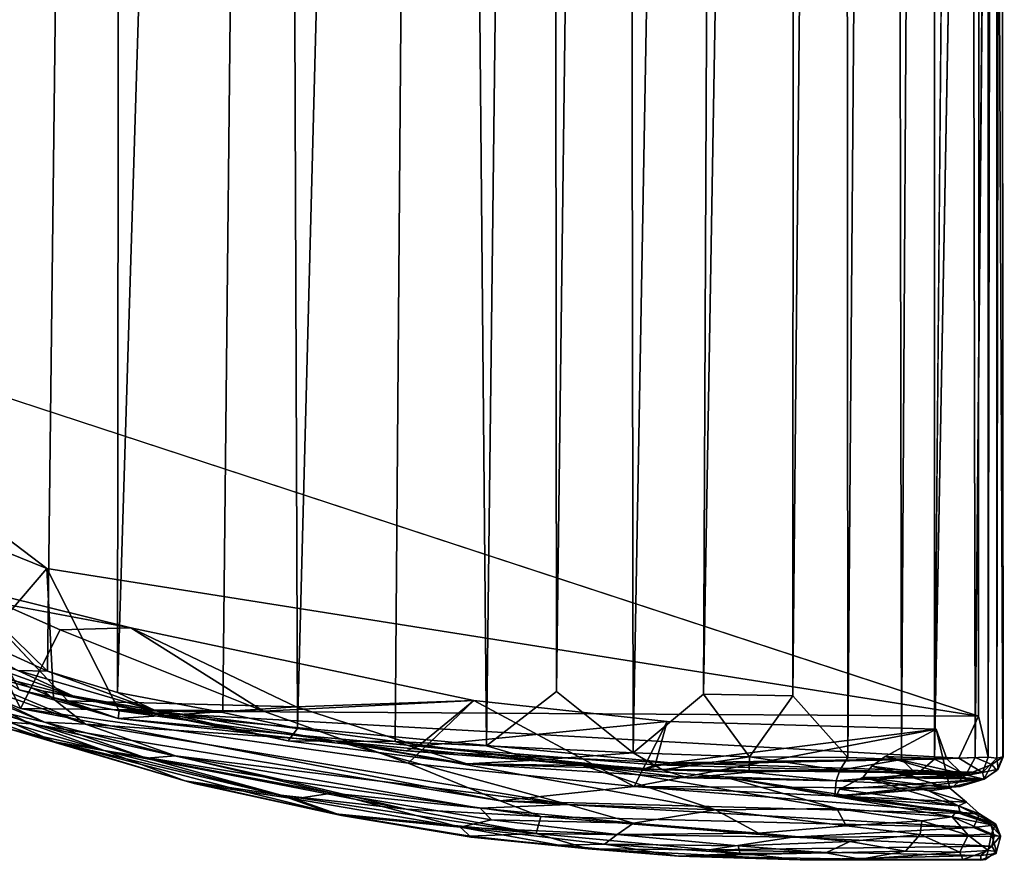
# Model space of a CAD drawing. Units: inches. Extents: x -37.3 to 37.5, y -15.2 to 13.7.
# Drawn here: x -36.4 to -35.4, y -5.1 to -4.2 of the extents above; entities that cross this region are included whole.
import ezdxf

# ---------------------------------------------------------------- set-up
doc = ezdxf.new("R2010")
doc.units = ezdxf.units.IN
doc.header["$MEASUREMENT"] = 0
doc.layers.add('SEAT-OUTSIDEFABRIC', color=5, linetype='Continuous')

msp = doc.modelspace()

# ---------------------------------------------------------------- linework, layer by layer
at = {"layer": 'SEAT-OUTSIDEFABRIC'}
for points, invisible_edges in [([(-35.4182, -4.9009, 8.3591), (-37.064, -3.3187, 8.359), (-37.0277, 6.1749, 8.3595)], 15), ([(-35.4111, 4.9508, 8.3587), (-35.4182, -4.9009, 8.3591), (-37.0277, 6.1749, 8.3595)], 14), ([(-35.4075, 2.8724, 8.3632), (-35.4182, -4.9009, 8.3591), (-35.4111, 4.9508, 8.3587)], 1), ([(-35.4079, -4.9441, 8.37), (-35.4182, -4.9009, 8.3591), (-35.4075, 2.8724, 8.3632)], 2), ([(-35.4075, 2.8724, 8.3632), (-35.3993, 0.795, 8.3764), (-35.4079, -4.9441, 8.37)], 1), ([(-35.4644, -4.946, 49.7526), (-35.4255, -2.8253, 49.5504), (-35.4137, 0.8236, 49.5293)], 2), ([(-35.391, -1.3159, 8.6079), (-35.3923, -4.9436, 8.5841), (-35.3947, -2.1223, 8.4469)], 1), ([(-35.393, -2.9003, 48.6258), (-35.3925, -4.9437, 48.632), (-35.391, -1.3159, 8.6079)], 15), ([(-35.3925, -4.9437, 48.632), (-35.3923, -4.9436, 8.5841), (-35.391, -1.3159, 8.6079)], 15), ([(-35.404, -4.9516, 49.2907), (-35.402, -2.734, 49.2877), (-35.4215, -4.9443, 49.5209)], 1), ([(-35.3925, -4.9437, 48.632), (-35.402, -2.734, 49.2877), (-35.404, -4.9516, 49.2907)], 2), ([(-35.402, -2.734, 49.2877), (-35.3925, -4.9437, 48.632), (-35.393, -2.9003, 48.6258)], 2), ([(-37.064, -3.3187, 8.359), (-35.4182, -4.9009, 8.3591), (-36.785, -4.4525, 8.3591)], 1), ([(-36.3779, -4.8846, 8.3886), (-36.3115, -4.8076, 8.5124), (-36.4799, -4.7759, 8.5092)], 1), ([(-36.3115, -4.8076, 8.5124), (-36.3779, -4.8846, 8.3886), (-36.1372, -4.8911, 8.4484)], 1), ([(-36.4278, -4.8926, 8.4087), (-36.4172, -4.9088, 8.4082), (-36.5775, -4.8294, 8.405)], 1), ([(-36.4172, -4.9088, 8.4082), (-36.4278, -4.8926, 8.4087), (-35.9221, -4.9902, 8.4054)], 1), ([(-35.9221, -4.9902, 8.4054), (-36.1498, -4.9684, 8.4061), (-36.4172, -4.9088, 8.4082)], 1), ([(-35.4485, -4.9768, 8.4388), (-35.4628, -4.9145, 8.538), (-35.5165, -4.9433, 8.4955)], 12), ([(-35.4485, -4.9768, 8.4388), (-35.5165, -4.9433, 8.4955), (-35.5304, -4.9534, 8.4874)], 1), ([(-35.3976, -4.9566, 8.4545), (-35.3923, -4.9436, 8.5841), (-35.3925, -4.9437, 48.632)], 2), ([(-35.4125, -4.9672, 49.15), (-35.4123, -4.9671, 8.4506), (-35.3988, -4.9581, 48.94)], 2), ([(-35.4123, -4.9671, 8.4506), (-35.3976, -4.9566, 8.4545), (-35.3988, -4.9581, 48.94)], 12), ([(-35.9221, -4.9902, 8.4054), (-35.8795, -5.0064, 8.4071), (-36.1498, -4.9684, 8.4061)], 12), ([(-36.0993, -5.0033, 8.9507), (-36.0893, -5.0054, 50.4934), (-36.2448, -4.9718, 50.5492)], 1), ([(-35.5697, -4.9848, 49.1928), (-35.5536, -4.9873, 49.4407), (-35.5683, -4.9856, 8.9858)], 2), ([(-35.5683, -4.9856, 8.9858), (-35.4419, -5.0019, 49.2016), (-35.4378, -5.0012, 9.0227)], 2), ([(-35.4419, -5.0019, 49.2016), (-35.5683, -4.9856, 8.9858), (-35.5536, -4.9873, 49.4407)], 2), ([(-36.0993, -5.0033, 8.9507), (-35.9529, -5.0285, 50.2882), (-36.0893, -5.0054, 50.4934)], 12), ([(-35.4378, -5.0012, 9.0227), (-35.4419, -5.0019, 49.2016), (-35.3998, -5.0145, 8.5493)], 1), ([(-35.5536, -5.0328, 49.9838), (-35.5576, -5.0164, 49.991), (-35.6501, -5.024, 50.1854)], 1), ([(-35.5536, -5.0328, 49.9838), (-35.4796, -5.0256, 49.7693), (-35.5576, -5.0164, 49.991)], 12), ([(-35.3949, -5.0279, 48.7184), (-35.3998, -5.0145, 8.5493), (-35.4008, -5.0161, 48.8658)], 1), ([(-35.3949, -5.0279, 48.7184), (-35.3948, -5.0268, 8.535), (-35.3998, -5.0145, 8.5493)], 12), ([(-35.6714, -5.0374, 50.1965), (-35.6501, -5.024, 50.1854), (-35.7988, -5.0255, 50.3851)], 1), ([(-35.6501, -5.024, 50.1854), (-35.6714, -5.0374, 50.1965), (-35.5536, -5.0328, 49.9838)], 1), ([(-35.4041, -5.0377, 8.5006), (-35.3948, -5.0268, 8.535), (-35.3997, -5.0456, 8.926)], 2), ([(-35.3948, -5.0268, 8.535), (-35.3949, -5.0279, 48.7184), (-35.3997, -5.0456, 8.926)], 14), ([(-35.3949, -5.0279, 48.7184), (-35.3993, -5.0435, 48.9018), (-35.3997, -5.0456, 8.926)], 12), ([(-35.3997, -5.0456, 8.926), (-35.4109, -5.0518, 48.852), (-35.4158, -5.0527, 9.1567)], 1), ([(-35.4109, -5.0518, 48.852), (-35.3997, -5.0456, 8.926), (-35.3993, -5.0435, 48.9018)], 1)]:
    msp.add_3dface(points, dxfattribs=dict(at, invisible_edges=invisible_edges))
for points in [[(-36.3174, 2.0696, 50.7787), (-36.5199, 2.0766, 50.8408), (-36.5891, -4.6676, 50.8535)], [(-36.5891, -4.6676, 50.8535), (-36.3992, -4.8534, 50.8013), (-36.3174, 2.0696, 50.7787)], [(-36.3992, -4.8534, 50.8013), (-36.3253, -4.8759, 50.7742), (-36.3174, 2.0696, 50.7787)], [(-36.1565, 0.6097, 50.7028), (-36.3174, 2.0696, 50.7787), (-36.3253, -4.8759, 50.7742)], [(-35.5097, 0.8458, 49.9396), (-35.5596, 0.7823, 50.065), (-35.5557, -4.9442, 50.0339)], [(-35.5557, -4.9442, 50.0339), (-35.4993, -4.9463, 49.8785), (-35.5097, 0.8458, 49.9396)], [(-35.4642, 0.83, 49.7908), (-35.5097, 0.8458, 49.9396), (-35.4993, -4.9463, 49.8785)], [(-35.4993, -4.9463, 49.8785), (-35.4644, -4.946, 49.7526), (-35.4642, 0.83, 49.7908)], [(-35.4137, 0.8236, 49.5293), (-35.4642, 0.83, 49.7908), (-35.4644, -4.946, 49.7526)], [(-35.8686, 0.7906, 50.5017), (-35.9883, 0.7345, 50.6005), (-35.9365, -4.9319, 50.5509)], [(-35.9365, -4.9319, 50.5509), (-35.863, -4.8748, 50.4869), (-35.8686, 0.7906, 50.5017)], [(-35.7908, 0.7795, 50.4232), (-35.8686, 0.7906, 50.5017), (-35.863, -4.8748, 50.4869)], [(-35.3988, -4.9451, 8.3996), (-35.4079, -4.9441, 8.37), (-35.3993, 0.795, 8.3764)], [(-35.3947, -2.1223, 8.4469), (-35.3988, -4.9451, 8.3996), (-35.3993, 0.795, 8.3764)], [(-35.863, -4.8748, 50.4869), (-35.7822, -4.9395, 50.4015), (-35.7908, 0.7795, 50.4232)], [(-35.7908, 0.7795, 50.4232), (-35.7822, -4.9395, 50.4015), (-35.6834, 0.5621, 50.2864)], [(-35.7078, -4.8775, 50.309), (-35.6137, -4.8794, 50.1579), (-35.6112, 0.7833, 50.1692)], [(-35.6112, 0.7833, 50.1692), (-35.6834, 0.5621, 50.2864), (-35.7078, -4.8775, 50.309)], [(-35.5596, 0.7823, 50.065), (-35.6112, 0.7833, 50.1692), (-35.6137, -4.8794, 50.1579)], [(-35.6137, -4.8794, 50.1579), (-35.5557, -4.9442, 50.0339), (-35.5596, 0.7823, 50.065)], [(-35.9883, 0.7345, 50.6005), (-36.1565, 0.6097, 50.7028), (-36.1359, -4.9137, 50.6847)], [(-36.1359, -4.9137, 50.6847), (-36.0329, -4.9274, 50.6219), (-35.9883, 0.7345, 50.6005)], [(-36.0329, -4.9274, 50.6219), (-35.9365, -4.9319, 50.5509), (-35.9883, 0.7345, 50.6005)], [(-36.3253, -4.8759, 50.7742), (-36.2145, -4.8968, 50.7258), (-36.1565, 0.6097, 50.7028)], [(-36.2145, -4.8968, 50.7258), (-36.1359, -4.9137, 50.6847), (-36.1565, 0.6097, 50.7028)], [(-35.7822, -4.9395, 50.4015), (-35.7078, -4.8775, 50.309), (-35.6834, 0.5621, 50.2864)], [(-35.3923, -4.9436, 8.5841), (-35.3988, -4.9451, 8.3996), (-35.3947, -2.1223, 8.4469)], [(-35.402, -2.734, 49.2877), (-35.4255, -2.8253, 49.5504), (-35.4215, -4.9443, 49.5209)], [(-35.4644, -4.946, 49.7526), (-35.4215, -4.9443, 49.5209), (-35.4255, -2.8253, 49.5504)], [(-35.4182, -4.9009, 8.3591), (-36.3998, -4.745, 8.3587), (-36.785, -4.4525, 8.3591)], [(-36.6848, -4.63, 8.3667), (-36.785, -4.4525, 8.3591), (-36.3998, -4.745, 8.3587)], [(-36.6848, -4.63, 8.3667), (-36.3998, -4.745, 8.3587), (-36.4826, -4.8414, 8.374)], [(-36.5464, -4.7861, 50.8417), (-36.3992, -4.8534, 50.8013), (-36.5891, -4.6676, 50.8535)], [(-36.3998, -4.745, 8.3587), (-36.3928, -4.8816, 8.3645), (-36.4826, -4.8414, 8.374)], [(-35.4182, -4.9009, 8.3591), (-36.3237, -4.8951, 8.3603), (-36.3998, -4.745, 8.3587)], [(-36.3237, -4.8951, 8.3603), (-36.3928, -4.8816, 8.3645), (-36.3998, -4.745, 8.3587)], [(-36.4915, -4.7632, 8.5323), (-36.4278, -4.8926, 8.4087), (-36.5775, -4.8294, 8.405)], [(-36.4278, -4.8926, 8.4087), (-36.4915, -4.7632, 8.5323), (-36.3857, -4.8097, 8.5001)], [(-36.4799, -4.7759, 8.5092), (-36.3115, -4.8076, 8.5124), (-36.4915, -4.7632, 8.5323)], [(-36.3115, -4.8076, 8.5124), (-36.3857, -4.8097, 8.5001), (-36.4915, -4.7632, 8.5323)], [(-36.4292, -4.8731, 8.3784), (-36.3779, -4.8846, 8.3886), (-36.4799, -4.7759, 8.5092)], [(-36.3992, -4.8534, 50.8013), (-36.5464, -4.7861, 50.8417), (-36.4303, -4.8525, 50.8049)], [(-36.4278, -4.8926, 8.4087), (-36.3857, -4.8097, 8.5001), (-36.1715, -4.8954, 8.4586)], [(-36.1715, -4.8954, 8.4586), (-36.3857, -4.8097, 8.5001), (-36.3115, -4.8076, 8.5124)], [(-36.1715, -4.8954, 8.4586), (-36.3115, -4.8076, 8.5124), (-35.9499, -4.8844, 8.5341)], [(-36.1372, -4.8911, 8.4484), (-35.9499, -4.8844, 8.5341), (-36.3115, -4.8076, 8.5124)], [(-36.5472, -4.8581, 8.4371), (-36.5775, -4.8294, 8.405), (-36.4172, -4.9088, 8.4082)], [(-36.5242, -4.8403, 50.652), (-36.3725, -4.8794, 50.7643), (-36.4998, -4.8338, 50.7829)], [(-36.3725, -4.8794, 50.7643), (-36.4303, -4.8525, 50.8049), (-36.4998, -4.8338, 50.7829)], [(-36.3725, -4.8794, 50.7643), (-36.5242, -4.8403, 50.652), (-36.4034, -4.8745, 50.6169)], [(-36.3593, -4.9091, 50.734), (-36.4034, -4.8745, 50.6169), (-36.5242, -4.8403, 50.652)], [(-36.5242, -4.8403, 50.652), (-36.5172, -4.8529, 50.7918), (-36.3593, -4.9091, 50.734)], [(-36.4826, -4.8414, 8.374), (-36.3928, -4.8816, 8.3645), (-36.4292, -4.8731, 8.3784)], [(-36.5172, -4.8529, 50.7918), (-36.5191, -4.8588, 50.8275), (-36.4023, -4.907, 50.7877)], [(-36.4023, -4.907, 50.7877), (-36.3593, -4.9091, 50.734), (-36.5172, -4.8529, 50.7918)], [(-36.3992, -4.8534, 50.8013), (-36.4303, -4.8525, 50.8049), (-36.2849, -4.8953, 50.7505)], [(-36.4303, -4.8525, 50.8049), (-36.3725, -4.8794, 50.7643), (-36.2849, -4.8953, 50.7505)], [(-36.2849, -4.8953, 50.7505), (-36.3253, -4.8759, 50.7742), (-36.3992, -4.8534, 50.8013)], [(-36.4172, -4.9088, 8.4082), (-36.4408, -4.9071, 8.4376), (-36.5472, -4.8581, 8.4371)], [(-36.4797, -4.8889, 50.8196), (-36.4023, -4.907, 50.7877), (-36.5191, -4.8588, 50.8275)], [(-36.3247, -4.9031, 8.3708), (-36.4292, -4.8731, 8.3784), (-36.3928, -4.8816, 8.3645)], [(-36.4292, -4.8731, 8.3784), (-36.3247, -4.9031, 8.3708), (-36.3779, -4.8846, 8.3886)], [(-36.4034, -4.8745, 50.6169), (-36.1455, -4.9267, 50.6622), (-36.3725, -4.8794, 50.7643)], [(-36.1455, -4.9267, 50.6622), (-36.4034, -4.8745, 50.6169), (-36.0949, -4.9272, 50.4562)], [(-36.3593, -4.9091, 50.734), (-36.0949, -4.9272, 50.4562), (-36.4034, -4.8745, 50.6169)], [(-36.2849, -4.8953, 50.7505), (-36.2145, -4.8968, 50.7258), (-36.3253, -4.8759, 50.7742)], [(-35.9365, -4.9319, 50.5509), (-35.7822, -4.9395, 50.4015), (-35.863, -4.8748, 50.4869)], [(-36.3928, -4.8816, 8.3645), (-36.3237, -4.8951, 8.3603), (-36.3247, -4.9031, 8.3708)], [(-36.1372, -4.8911, 8.4484), (-36.3779, -4.8846, 8.3886), (-36.3247, -4.9031, 8.3708)], [(-36.2849, -4.8953, 50.7505), (-36.3725, -4.8794, 50.7643), (-36.1455, -4.9267, 50.6622)], [(-35.9499, -4.8844, 8.5341), (-36.0192, -4.9502, 8.4287), (-36.1715, -4.8954, 8.4586)], [(-36.0086, -4.9324, 8.4088), (-35.9499, -4.8844, 8.5341), (-36.1372, -4.8911, 8.4484)], [(-35.9499, -4.8844, 8.5341), (-35.7811, -4.975, 8.4297), (-36.0192, -4.9502, 8.4287)], [(-36.0086, -4.9324, 8.4088), (-35.7461, -4.9065, 8.5376), (-35.9499, -4.8844, 8.5341)], [(-35.7811, -4.975, 8.4297), (-35.9499, -4.8844, 8.5341), (-35.7461, -4.9065, 8.5376)], [(-35.7822, -4.9395, 50.4015), (-35.6593, -4.9437, 50.2341), (-35.7078, -4.8775, 50.309)], [(-35.6137, -4.8794, 50.1579), (-35.7078, -4.8775, 50.309), (-35.6593, -4.9437, 50.2341)], [(-35.6593, -4.9437, 50.2341), (-35.5557, -4.9442, 50.0339), (-35.6137, -4.8794, 50.1579)], [(-36.4023, -4.907, 50.7877), (-36.4797, -4.8889, 50.8196), (-36.2948, -4.9452, 50.7449)], [(-36.3914, -4.9279, 50.769), (-36.2948, -4.9452, 50.7449), (-36.4797, -4.8889, 50.8196)], [(-36.3914, -4.9279, 50.769), (-36.4797, -4.8889, 50.8196), (-36.4708, -4.9011, 50.8033)], [(-35.9221, -4.9902, 8.4054), (-36.4278, -4.8926, 8.4087), (-36.0192, -4.9502, 8.4287)], [(-36.1715, -4.8954, 8.4586), (-36.0192, -4.9502, 8.4287), (-36.4278, -4.8926, 8.4087)], [(-36.1372, -4.8911, 8.4484), (-36.3247, -4.9031, 8.3708), (-36.0086, -4.9324, 8.4088)], [(-36.0214, -4.9373, 8.3726), (-36.3247, -4.9031, 8.3708), (-36.3237, -4.8951, 8.3603)], [(-35.4389, -4.9449, 8.3625), (-35.742, -4.95, 8.3658), (-36.3237, -4.8951, 8.3603)], [(-36.3237, -4.8951, 8.3603), (-35.742, -4.95, 8.3658), (-36.0214, -4.9373, 8.3726)], [(-36.3237, -4.8951, 8.3603), (-35.4182, -4.9009, 8.3591), (-35.4389, -4.9449, 8.3625)], [(-36.1455, -4.9267, 50.6622), (-36.1359, -4.9137, 50.6847), (-36.2849, -4.8953, 50.7505)], [(-36.2145, -4.8968, 50.7258), (-36.2849, -4.8953, 50.7505), (-36.1359, -4.9137, 50.6847)], [(-36.4708, -4.9011, 50.8033), (-36.4374, -4.9148, 8.8565), (-36.3914, -4.9279, 50.769)], [(-36.4374, -4.9148, 8.8565), (-36.4408, -4.9071, 8.4376), (-36.3396, -4.9369, 8.4282)], [(-36.4172, -4.9088, 8.4082), (-36.3396, -4.9369, 8.4282), (-36.4408, -4.9071, 8.4376)], [(-36.2948, -4.9452, 50.7449), (-36.2642, -4.9427, 50.7291), (-36.4023, -4.907, 50.7877)], [(-36.3593, -4.9091, 50.734), (-36.4023, -4.907, 50.7877), (-36.2642, -4.9427, 50.7291)], [(-36.0086, -4.9324, 8.4088), (-36.3247, -4.9031, 8.3708), (-36.0214, -4.9373, 8.3726)], [(-35.7461, -4.9065, 8.5376), (-36.0086, -4.9324, 8.4088), (-35.7589, -4.952, 8.4171)], [(-35.7461, -4.9065, 8.5376), (-35.4628, -4.9145, 8.538), (-35.7811, -4.975, 8.4297)], [(-35.7589, -4.952, 8.4171), (-35.4628, -4.9145, 8.538), (-35.7461, -4.9065, 8.5376)], [(-35.4389, -4.9449, 8.3625), (-35.4182, -4.9009, 8.3591), (-35.4079, -4.9441, 8.37)], [(-36.3914, -4.9279, 50.769), (-36.4374, -4.9148, 8.8565), (-36.2545, -4.9689, 8.9447)], [(-36.3396, -4.9369, 8.4282), (-36.2545, -4.9689, 8.9447), (-36.4374, -4.9148, 8.8565)], [(-36.3396, -4.9369, 8.4282), (-36.4172, -4.9088, 8.4082), (-36.1498, -4.9684, 8.4061)], [(-36.3593, -4.9091, 50.734), (-35.8504, -4.9939, 50.4262), (-36.0949, -4.9272, 50.4562)], [(-36.2642, -4.9427, 50.7291), (-35.8504, -4.9939, 50.4262), (-36.3593, -4.9091, 50.734)], [(-36.1455, -4.9267, 50.6622), (-36.0329, -4.9274, 50.6219), (-36.1359, -4.9137, 50.6847)], [(-35.4628, -4.9145, 8.538), (-35.4485, -4.9768, 8.4388), (-35.7811, -4.975, 8.4297)], [(-35.4628, -4.9145, 8.538), (-35.7589, -4.952, 8.4171), (-35.4515, -4.9458, 8.4552)], [(-35.4515, -4.9458, 8.4552), (-35.5165, -4.9433, 8.4955), (-35.4628, -4.9145, 8.538)], [(-36.2545, -4.9689, 8.9447), (-36.2448, -4.9718, 50.5492), (-36.3914, -4.9279, 50.769)], [(-36.1389, -4.9878, 50.6481), (-36.2948, -4.9452, 50.7449), (-36.3914, -4.9279, 50.769)], [(-36.1926, -4.9797, 50.6508), (-36.3914, -4.9279, 50.769), (-36.2448, -4.9718, 50.5492)], [(-36.3914, -4.9279, 50.769), (-36.1926, -4.9797, 50.6508), (-36.1389, -4.9878, 50.6481)], [(-36.0329, -4.9274, 50.6219), (-36.1455, -4.9267, 50.6622), (-35.9572, -4.951, 50.5333)], [(-36.0949, -4.9272, 50.4562), (-35.9572, -4.951, 50.5333), (-36.1455, -4.9267, 50.6622)], [(-35.6952, -4.9995, 50.2235), (-35.8346, -4.9527, 50.177), (-36.0949, -4.9272, 50.4562)], [(-35.9572, -4.951, 50.5333), (-36.0949, -4.9272, 50.4562), (-35.8346, -4.9527, 50.177)], [(-36.0949, -4.9272, 50.4562), (-35.8504, -4.9939, 50.4262), (-35.6952, -4.9995, 50.2235)], [(-35.9572, -4.951, 50.5333), (-35.885, -4.9472, 50.4982), (-36.0329, -4.9274, 50.6219)], [(-35.9365, -4.9319, 50.5509), (-36.0329, -4.9274, 50.6219), (-35.885, -4.9472, 50.4982)], [(-36.1532, -4.9841, 8.5092), (-36.3396, -4.9369, 8.4282), (-36.0214, -4.9989, 8.4327)], [(-36.2545, -4.9689, 8.9447), (-36.3396, -4.9369, 8.4282), (-36.1532, -4.9841, 8.5092)], [(-36.1498, -4.9684, 8.4061), (-36.0214, -4.9989, 8.4327), (-36.3396, -4.9369, 8.4282)], [(-36.0214, -4.9373, 8.3726), (-35.7713, -4.9566, 8.3848), (-36.0086, -4.9324, 8.4088)], [(-36.0214, -4.9373, 8.3726), (-35.742, -4.95, 8.3658), (-35.7713, -4.9566, 8.3848)], [(-35.7589, -4.952, 8.4171), (-36.0086, -4.9324, 8.4088), (-35.7713, -4.9566, 8.3848)], [(-35.885, -4.9472, 50.4982), (-35.7822, -4.9395, 50.4015), (-35.9365, -4.9319, 50.5509)], [(-36.2948, -4.9452, 50.7449), (-36.0991, -4.982, 50.6428), (-36.2642, -4.9427, 50.7291)], [(-36.1389, -4.9878, 50.6481), (-36.0991, -4.982, 50.6428), (-36.2948, -4.9452, 50.7449)], [(-36.0991, -4.982, 50.6428), (-35.9434, -4.9978, 50.5302), (-36.2642, -4.9427, 50.7291)], [(-35.8504, -4.9939, 50.4262), (-36.2642, -4.9427, 50.7291), (-35.9434, -4.9978, 50.5302)], [(-35.885, -4.9472, 50.4982), (-35.9572, -4.951, 50.5333), (-35.7512, -4.9574, 50.3493)], [(-35.7822, -4.9395, 50.4015), (-35.885, -4.9472, 50.4982), (-35.7512, -4.9574, 50.3493)], [(-35.7512, -4.9574, 50.3493), (-35.6593, -4.9437, 50.2341), (-35.7822, -4.9395, 50.4015)], [(-35.4515, -4.9458, 8.4552), (-35.7589, -4.952, 8.4171), (-35.4356, -4.9612, 8.4154)], [(-35.6593, -4.9437, 50.2341), (-35.7512, -4.9574, 50.3493), (-35.6599, -4.9598, 50.2161)], [(-35.4139, -4.9603, 8.3783), (-35.742, -4.95, 8.3658), (-35.4389, -4.9449, 8.3625)], [(-35.6593, -4.9437, 50.2341), (-35.6599, -4.9598, 50.2161), (-35.5641, -4.9576, 50.0411)], [(-35.5641, -4.9576, 50.0411), (-35.5557, -4.9442, 50.0339), (-35.6593, -4.9437, 50.2341)], [(-35.5641, -4.9576, 50.0411), (-35.4993, -4.9463, 49.8785), (-35.5557, -4.9442, 50.0339)], [(-35.4993, -4.9463, 49.8785), (-35.5641, -4.9576, 50.0411), (-35.4832, -4.962, 49.795)], [(-35.4415, -4.9651, 8.4278), (-35.5304, -4.9534, 8.4874), (-35.5165, -4.9433, 8.4955)], [(-35.5165, -4.9433, 8.4955), (-35.4356, -4.9612, 8.4154), (-35.4415, -4.9651, 8.4278)], [(-35.4356, -4.9612, 8.4154), (-35.5165, -4.9433, 8.4955), (-35.4515, -4.9458, 8.4552)], [(-35.4832, -4.962, 49.795), (-35.4644, -4.946, 49.7526), (-35.4993, -4.9463, 49.8785)], [(-35.4644, -4.946, 49.7526), (-35.4832, -4.962, 49.795), (-35.4314, -4.9625, 49.5356)], [(-35.4314, -4.9625, 49.5356), (-35.4215, -4.9443, 49.5209), (-35.4644, -4.946, 49.7526)], [(-35.4389, -4.9449, 8.3625), (-35.4079, -4.9441, 8.37), (-35.4139, -4.9603, 8.3783)], [(-35.404, -4.9516, 49.2907), (-35.4215, -4.9443, 49.5209), (-35.4314, -4.9625, 49.5356)], [(-35.4079, -4.9441, 8.37), (-35.3988, -4.9451, 8.3996), (-35.4139, -4.9603, 8.3783)], [(-35.3976, -4.9566, 8.4545), (-35.4139, -4.9603, 8.3783), (-35.3988, -4.9451, 8.3996)], [(-35.3925, -4.9437, 48.632), (-35.404, -4.9516, 49.2907), (-35.3988, -4.9581, 48.94)], [(-35.3976, -4.9566, 8.4545), (-35.3988, -4.9451, 8.3996), (-35.3923, -4.9436, 8.5841)], [(-35.3925, -4.9437, 48.632), (-35.3988, -4.9581, 48.94), (-35.3976, -4.9566, 8.4545)], [(-35.9221, -4.9902, 8.4054), (-36.0192, -4.9502, 8.4287), (-35.7811, -4.975, 8.4297)], [(-35.8346, -4.9527, 50.177), (-35.7251, -4.9658, 50.2553), (-35.9572, -4.951, 50.5333)], [(-35.7251, -4.9658, 50.2553), (-35.7512, -4.9574, 50.3493), (-35.9572, -4.951, 50.5333)], [(-35.8346, -4.9527, 50.177), (-35.6952, -4.9995, 50.2235), (-35.5676, -4.998, 49.9291)], [(-35.7251, -4.9658, 50.2553), (-35.8346, -4.9527, 50.177), (-35.6865, -4.9648, 49.887)], [(-35.5676, -4.998, 49.9291), (-35.6865, -4.9648, 49.887), (-35.8346, -4.9527, 50.177)], [(-35.742, -4.95, 8.3658), (-35.4139, -4.9603, 8.3783), (-35.7713, -4.9566, 8.3848)], [(-35.4356, -4.9612, 8.4154), (-35.7589, -4.952, 8.4171), (-35.7713, -4.9566, 8.3848)], [(-35.7713, -4.9566, 8.3848), (-35.4139, -4.9603, 8.3783), (-35.4356, -4.9612, 8.4154)], [(-35.7251, -4.9658, 50.2553), (-35.6599, -4.9598, 50.2161), (-35.7512, -4.9574, 50.3493)], [(-35.5683, -4.9689, 50.0002), (-35.5641, -4.9576, 50.0411), (-35.6599, -4.9598, 50.2161)], [(-35.5641, -4.9576, 50.0411), (-35.5683, -4.9689, 50.0002), (-35.4832, -4.962, 49.795)], [(-35.4485, -4.9768, 8.4388), (-35.5304, -4.9534, 8.4874), (-35.5398, -4.9651, 8.4931)], [(-35.482, -4.9653, 8.464), (-35.5398, -4.9651, 8.4931), (-35.5304, -4.9534, 8.4874)], [(-35.5304, -4.9534, 8.4874), (-35.4415, -4.9651, 8.4278), (-35.482, -4.9653, 8.464)], [(-35.4314, -4.9625, 49.5356), (-35.4125, -4.9672, 49.15), (-35.404, -4.9516, 49.2907)], [(-35.4139, -4.9603, 8.3783), (-35.3976, -4.9566, 8.4545), (-35.4123, -4.9671, 8.4506)], [(-35.3988, -4.9581, 48.94), (-35.404, -4.9516, 49.2907), (-35.4125, -4.9672, 49.15)], [(-36.2448, -4.9718, 50.5492), (-36.2545, -4.9689, 8.9447), (-36.0993, -5.0033, 8.9507)], [(-36.1532, -4.9841, 8.5092), (-36.0993, -5.0033, 8.9507), (-36.2545, -4.9689, 8.9447)], [(-36.0214, -4.9989, 8.4327), (-36.1498, -4.9684, 8.4061), (-35.8795, -5.0064, 8.4071)], [(-35.7251, -4.9658, 50.2553), (-35.5683, -4.9689, 50.0002), (-35.6599, -4.9598, 50.2161)], [(-35.6865, -4.9648, 49.887), (-35.5683, -4.9689, 50.0002), (-35.7251, -4.9658, 50.2553)], [(-35.6865, -4.9648, 49.887), (-35.5676, -4.998, 49.9291), (-35.446, -5.007, 49.5134)], [(-35.5683, -4.9689, 50.0002), (-35.6865, -4.9648, 49.887), (-35.5697, -4.9848, 49.1928)], [(-35.4419, -5.0019, 49.2016), (-35.5536, -4.9873, 49.4407), (-35.6865, -4.9648, 49.887)], [(-35.6865, -4.9648, 49.887), (-35.446, -5.007, 49.5134), (-35.4419, -5.0019, 49.2016)], [(-35.5536, -4.9873, 49.4407), (-35.5697, -4.9848, 49.1928), (-35.6865, -4.9648, 49.887)], [(-35.5697, -4.9848, 49.1928), (-35.4445, -4.975, 49.323), (-35.5683, -4.9689, 50.0002)], [(-35.5683, -4.9689, 50.0002), (-35.4314, -4.9625, 49.5356), (-35.4832, -4.962, 49.795)], [(-35.4314, -4.9625, 49.5356), (-35.5683, -4.9689, 50.0002), (-35.4445, -4.975, 49.323)], [(-35.4123, -4.9671, 8.4506), (-35.5683, -4.9856, 8.9858), (-35.5646, -4.9779, 8.6066)], [(-35.5683, -4.9856, 8.9858), (-35.4123, -4.9671, 8.4506), (-35.4374, -4.9749, 8.9793)], [(-35.4123, -4.9671, 8.4506), (-35.5646, -4.9779, 8.6066), (-35.5398, -4.9651, 8.4931)], [(-35.4394, -4.9953, 8.4848), (-35.5398, -4.9651, 8.4931), (-35.5646, -4.9779, 8.6066)], [(-35.5398, -4.9651, 8.4931), (-35.4394, -4.9953, 8.4848), (-35.4704, -4.9795, 8.4544)], [(-35.4123, -4.9671, 8.4506), (-35.5398, -4.9651, 8.4931), (-35.482, -4.9653, 8.464)], [(-35.5398, -4.9651, 8.4931), (-35.4704, -4.9795, 8.4544), (-35.4485, -4.9768, 8.4388)], [(-35.482, -4.9653, 8.464), (-35.4415, -4.9651, 8.4278), (-35.4123, -4.9671, 8.4506)], [(-35.4125, -4.9672, 49.15), (-35.4314, -4.9625, 49.5356), (-35.4445, -4.975, 49.323)], [(-35.4123, -4.9671, 8.4506), (-35.4125, -4.9672, 49.15), (-35.4445, -4.975, 49.323)], [(-35.4123, -4.9671, 8.4506), (-35.4445, -4.975, 49.323), (-35.4374, -4.9749, 8.9793)], [(-35.4139, -4.9603, 8.3783), (-35.4123, -4.9671, 8.4506), (-35.4415, -4.9651, 8.4278)], [(-35.4415, -4.9651, 8.4278), (-35.4356, -4.9612, 8.4154), (-35.4139, -4.9603, 8.3783)], [(-36.2448, -4.9718, 50.5492), (-36.0893, -5.0054, 50.4934), (-36.1926, -4.9797, 50.6508)], [(-36.1389, -4.9878, 50.6481), (-36.1926, -4.9797, 50.6508), (-36.0893, -5.0054, 50.4934)], [(-35.7811, -4.975, 8.4297), (-35.4172, -5.0038, 8.4067), (-35.9221, -4.9902, 8.4054)], [(-35.4485, -4.9768, 8.4388), (-35.4308, -4.9915, 8.4184), (-35.7811, -4.975, 8.4297)], [(-35.4172, -5.0038, 8.4067), (-35.7811, -4.975, 8.4297), (-35.4308, -4.9915, 8.4184)], [(-35.4374, -4.9749, 8.9793), (-35.5697, -4.9848, 49.1928), (-35.5683, -4.9856, 8.9858)], [(-35.5697, -4.9848, 49.1928), (-35.4374, -4.9749, 8.9793), (-35.4445, -4.975, 49.323)], [(-35.4394, -4.9953, 8.4848), (-35.5646, -4.9779, 8.6066), (-35.5683, -4.9856, 8.9858)], [(-35.4308, -4.9915, 8.4184), (-35.4485, -4.9768, 8.4388), (-35.4704, -4.9795, 8.4544)], [(-35.4308, -4.9915, 8.4184), (-35.4704, -4.9795, 8.4544), (-35.4394, -4.9953, 8.4848)], [(-36.0214, -4.9989, 8.4327), (-35.8841, -5.0246, 8.5013), (-36.1532, -4.9841, 8.5092)], [(-36.0993, -5.0033, 8.9507), (-36.1532, -4.9841, 8.5092), (-35.8841, -5.0246, 8.5013)], [(-36.0991, -4.982, 50.6428), (-36.1389, -4.9878, 50.6481), (-35.9644, -5.0178, 50.5241)], [(-35.9644, -5.0178, 50.5241), (-36.1389, -4.9878, 50.6481), (-36.0893, -5.0054, 50.4934)], [(-35.9644, -5.0178, 50.5241), (-35.9312, -5.0102, 50.5188), (-36.0991, -4.982, 50.6428)], [(-35.9434, -4.9978, 50.5302), (-36.0991, -4.982, 50.6428), (-35.9312, -5.0102, 50.5188)], [(-35.4233, -5.0182, 8.4059), (-35.9221, -4.9902, 8.4054), (-35.4172, -5.0038, 8.4067)], [(-35.9221, -4.9902, 8.4054), (-35.4233, -5.0182, 8.4059), (-35.8795, -5.0064, 8.4071)], [(-35.5683, -4.9856, 8.9858), (-35.4378, -5.0012, 9.0227), (-35.4394, -4.9953, 8.4848)], [(-35.8795, -5.0064, 8.4071), (-35.8841, -5.0246, 8.5013), (-36.0214, -4.9989, 8.4327)], [(-35.8504, -4.9939, 50.4262), (-35.9434, -4.9978, 50.5302), (-35.7818, -5.0135, 50.3707)], [(-35.9312, -5.0102, 50.5188), (-35.7818, -5.0135, 50.3707), (-35.9434, -4.9978, 50.5302)], [(-35.7818, -5.0135, 50.3707), (-35.6952, -4.9995, 50.2235), (-35.8504, -4.9939, 50.4262)], [(-35.6952, -4.9995, 50.2235), (-35.7818, -5.0135, 50.3707), (-35.6501, -5.024, 50.1854)], [(-35.5576, -5.0164, 49.991), (-35.5676, -4.998, 49.9291), (-35.6952, -4.9995, 50.2235)], [(-35.6501, -5.024, 50.1854), (-35.5576, -5.0164, 49.991), (-35.6952, -4.9995, 50.2235)], [(-35.4777, -5.011, 49.7168), (-35.446, -5.007, 49.5134), (-35.5676, -4.998, 49.9291)], [(-35.5676, -4.998, 49.9291), (-35.5576, -5.0164, 49.991), (-35.4777, -5.011, 49.7168)], [(-35.4172, -5.0038, 8.4067), (-35.4308, -4.9915, 8.4184), (-35.4394, -4.9953, 8.4848)], [(-35.3998, -5.0145, 8.5493), (-35.4172, -5.0038, 8.4067), (-35.4394, -4.9953, 8.4848)], [(-35.4394, -4.9953, 8.4848), (-35.4378, -5.0012, 9.0227), (-35.3998, -5.0145, 8.5493)], [(-35.8841, -5.0246, 8.5013), (-35.9542, -5.0273, 9.0059), (-36.0993, -5.0033, 8.9507)], [(-35.9529, -5.0285, 50.2882), (-36.0993, -5.0033, 8.9507), (-35.9542, -5.0273, 9.0059)], [(-35.9644, -5.0178, 50.5241), (-36.0893, -5.0054, 50.4934), (-35.9529, -5.0285, 50.2882)], [(-35.9312, -5.0102, 50.5188), (-35.9644, -5.0178, 50.5241), (-35.7988, -5.0255, 50.3851)], [(-35.7818, -5.0135, 50.3707), (-35.9312, -5.0102, 50.5188), (-35.7988, -5.0255, 50.3851)], [(-35.8841, -5.0246, 8.5013), (-35.8795, -5.0064, 8.4071), (-35.614, -5.0283, 8.4306)], [(-35.614, -5.0283, 8.4306), (-35.8795, -5.0064, 8.4071), (-35.4233, -5.0182, 8.4059)], [(-35.4796, -5.0256, 49.7693), (-35.4777, -5.011, 49.7168), (-35.5576, -5.0164, 49.991)], [(-35.4777, -5.011, 49.7168), (-35.4796, -5.0256, 49.7693), (-35.4292, -5.0262, 49.5239)], [(-35.4292, -5.0262, 49.5239), (-35.446, -5.007, 49.5134), (-35.4777, -5.011, 49.7168)], [(-35.4419, -5.0019, 49.2016), (-35.446, -5.007, 49.5134), (-35.4008, -5.0161, 48.8658)], [(-35.446, -5.007, 49.5134), (-35.4292, -5.0262, 49.5239), (-35.4045, -5.0247, 49.2539)], [(-35.4045, -5.0247, 49.2539), (-35.4008, -5.0161, 48.8658), (-35.446, -5.007, 49.5134)], [(-35.4419, -5.0019, 49.2016), (-35.4008, -5.0161, 48.8658), (-35.3998, -5.0145, 8.5493)], [(-35.4172, -5.0038, 8.4067), (-35.4048, -5.0162, 8.4144), (-35.4233, -5.0182, 8.4059)], [(-35.3998, -5.0145, 8.5493), (-35.4048, -5.0162, 8.4144), (-35.4172, -5.0038, 8.4067)], [(-35.9644, -5.0178, 50.5241), (-35.8124, -5.0358, 50.3579), (-35.7988, -5.0255, 50.3851)], [(-35.8124, -5.0358, 50.3579), (-35.9644, -5.0178, 50.5241), (-35.86, -5.0366, 50.3263)], [(-35.86, -5.0366, 50.3263), (-35.9644, -5.0178, 50.5241), (-35.9529, -5.0285, 50.2882)], [(-35.7818, -5.0135, 50.3707), (-35.7988, -5.0255, 50.3851), (-35.6501, -5.024, 50.1854)], [(-35.4233, -5.0182, 8.4059), (-35.4015, -5.0274, 8.4366), (-35.614, -5.0283, 8.4306)], [(-35.4015, -5.0274, 8.4366), (-35.4233, -5.0182, 8.4059), (-35.4048, -5.0162, 8.4144)], [(-35.4048, -5.0162, 8.4144), (-35.3998, -5.0145, 8.5493), (-35.3948, -5.0268, 8.535)], [(-35.3948, -5.0268, 8.535), (-35.4015, -5.0274, 8.4366), (-35.4048, -5.0162, 8.4144)], [(-35.3949, -5.0279, 48.7184), (-35.4008, -5.0161, 48.8658), (-35.4045, -5.0247, 49.2539)], [(-35.8841, -5.0246, 8.5013), (-35.8294, -5.0408, 8.9368), (-35.9542, -5.0273, 9.0059)], [(-35.8294, -5.0408, 8.9368), (-35.9529, -5.0285, 50.2882), (-35.9542, -5.0273, 9.0059)], [(-35.9529, -5.0285, 50.2882), (-35.8294, -5.0408, 8.9368), (-35.7344, -5.0482, 50.0586)], [(-35.9529, -5.0285, 50.2882), (-35.7344, -5.0482, 50.0586), (-35.86, -5.0366, 50.3263)], [(-35.8294, -5.0408, 8.9368), (-35.8841, -5.0246, 8.5013), (-35.702, -5.0418, 8.5985)], [(-35.614, -5.0283, 8.4306), (-35.702, -5.0418, 8.5985), (-35.8841, -5.0246, 8.5013)], [(-35.6714, -5.0374, 50.1965), (-35.7988, -5.0255, 50.3851), (-35.8124, -5.0358, 50.3579)], [(-35.702, -5.0418, 8.5985), (-35.614, -5.0283, 8.4306), (-35.4041, -5.0377, 8.5006)], [(-35.4041, -5.0377, 8.5006), (-35.614, -5.0283, 8.4306), (-35.4015, -5.0274, 8.4366)], [(-35.495, -5.0431, 49.7833), (-35.4796, -5.0256, 49.7693), (-35.5536, -5.0328, 49.9838)], [(-35.4796, -5.0256, 49.7693), (-35.495, -5.0431, 49.7833), (-35.4378, -5.0443, 49.5269)], [(-35.4378, -5.0443, 49.5269), (-35.4292, -5.0262, 49.5239), (-35.4796, -5.0256, 49.7693)], [(-35.4292, -5.0262, 49.5239), (-35.4378, -5.0443, 49.5269), (-35.4078, -5.0425, 49.2568)], [(-35.4292, -5.0262, 49.5239), (-35.4078, -5.0425, 49.2568), (-35.4045, -5.0247, 49.2539)], [(-35.4045, -5.0247, 49.2539), (-35.4078, -5.0425, 49.2568), (-35.3993, -5.0435, 48.9018)], [(-35.4045, -5.0247, 49.2539), (-35.3993, -5.0435, 48.9018), (-35.3949, -5.0279, 48.7184)], [(-35.3948, -5.0268, 8.535), (-35.4041, -5.0377, 8.5006), (-35.4015, -5.0274, 8.4366)], [(-35.86, -5.0366, 50.3263), (-35.7344, -5.0482, 50.0586), (-35.8124, -5.0358, 50.3579)], [(-35.7344, -5.0482, 50.0586), (-35.8294, -5.0408, 8.9368), (-35.6061, -5.0521, 9.0071)], [(-35.8294, -5.0408, 8.9368), (-35.702, -5.0418, 8.5985), (-35.6061, -5.0521, 9.0071)], [(-35.8124, -5.0358, 50.3579), (-35.6693, -5.0457, 50.1099), (-35.6714, -5.0374, 50.1965)], [(-35.6693, -5.0457, 50.1099), (-35.8124, -5.0358, 50.3579), (-35.7344, -5.0482, 50.0586)], [(-35.4158, -5.0475, 8.6889), (-35.702, -5.0418, 8.5985), (-35.4041, -5.0377, 8.5006)], [(-35.6061, -5.0521, 9.0071), (-35.702, -5.0418, 8.5985), (-35.4158, -5.0475, 8.6889)], [(-35.5536, -5.0328, 49.9838), (-35.6714, -5.0374, 50.1965), (-35.5789, -5.0449, 49.99)], [(-35.6693, -5.0457, 50.1099), (-35.5789, -5.0449, 49.99), (-35.6714, -5.0374, 50.1965)], [(-35.495, -5.0431, 49.7833), (-35.5536, -5.0328, 49.9838), (-35.5789, -5.0449, 49.99)], [(-35.3997, -5.0456, 8.926), (-35.4158, -5.0475, 8.6889), (-35.4041, -5.0377, 8.5006)], [(-35.7344, -5.0482, 50.0586), (-35.542, -5.0515, 49.7613), (-35.5789, -5.0449, 49.99)], [(-35.5789, -5.0449, 49.99), (-35.6693, -5.0457, 50.1099), (-35.7344, -5.0482, 50.0586)], [(-35.6061, -5.0521, 9.0071), (-35.542, -5.0515, 49.7613), (-35.7344, -5.0482, 50.0586)], [(-35.4158, -5.0475, 8.6889), (-35.4158, -5.0527, 9.1567), (-35.6061, -5.0521, 9.0071)], [(-35.6061, -5.0521, 9.0071), (-35.4348, -5.0518, 49.3461), (-35.542, -5.0515, 49.7613)], [(-35.4348, -5.0518, 49.3461), (-35.6061, -5.0521, 9.0071), (-35.4158, -5.0527, 9.1567)], [(-35.5789, -5.0449, 49.99), (-35.542, -5.0515, 49.7613), (-35.495, -5.0431, 49.7833)], [(-35.4378, -5.0443, 49.5269), (-35.495, -5.0431, 49.7833), (-35.542, -5.0515, 49.7613)], [(-35.542, -5.0515, 49.7613), (-35.4348, -5.0518, 49.3461), (-35.4378, -5.0443, 49.5269)], [(-35.4378, -5.0443, 49.5269), (-35.4348, -5.0518, 49.3461), (-35.4078, -5.0425, 49.2568)], [(-35.4078, -5.0425, 49.2568), (-35.4348, -5.0518, 49.3461), (-35.4109, -5.0518, 48.852)], [(-35.4348, -5.0518, 49.3461), (-35.4158, -5.0527, 9.1567), (-35.4109, -5.0518, 48.852)], [(-35.4158, -5.0475, 8.6889), (-35.3997, -5.0456, 8.926), (-35.4158, -5.0527, 9.1567)], [(-35.4109, -5.0518, 48.852), (-35.3993, -5.0435, 48.9018), (-35.4078, -5.0425, 49.2568)]]:
    msp.add_3dface(points, dxfattribs=at)

doc.saveas('drawing.dxf')
